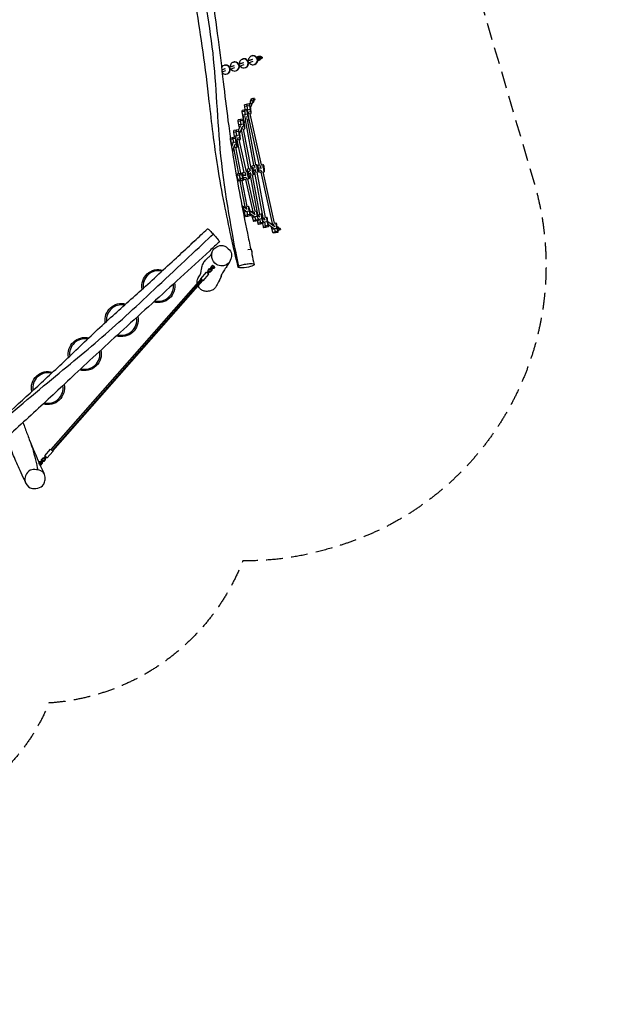
# Model space of a CAD drawing. Units: millimetres. Extents: x -8259 to 8245, y -7998 to 7314.
# Drawn here: x 3751 to 8245, y -7998 to -562 of the extents above; entities that cross this region are included whole.
import ezdxf

# ---------------------------------------------------------------- set-up
doc = ezdxf.new("R2010")
doc.units = ezdxf.units.MM
doc.header["$LTSCALE"] = 20
doc.linetypes.add('HIDDEN', pattern=[9.525, 6.35, -3.175])
doc.layers.add('2d', color=230, linetype='Continuous')
doc.layers.add('AS-SafetyZone', color=5, linetype='HIDDEN')

msp = doc.modelspace()

# ---------------------------------------------------------------- linework, layer by layer
at = {"layer": '2d'}
for p, q in [((5364.6, -883), (5367.5, -882)), ((5373.4, -881.3), (5376.3, -880.3)), ((5406.7, -896.1), (5442, -884.1)), ((5406.9, -896.4), (5444.1, -883.7)), ((5433.6, -859.5), (5436.6, -858.5)), ((5442.4, -857.8), (5445.4, -856.7)), ((5475.8, -872.6), (5511.1, -860.5)), ((5475.9, -872.8), (5513.2, -860.1)), ((5480.9, -887.7), (5516.3, -875.7)), ((5502.7, -835.9), (5505.7, -834.9)), ((5511.5, -834.2), (5514.5, -833.2)), ((5542.4, -845.6), (5547, -844.1)), ((5542.7, -846), (5550.1, -843.5)), ((5547, -844.1), (5547.2, -841.7)), ((5547.2, -841.7), (5551.1, -840.3)), ((5547.2, -841.7), (5555.1, -841.2)), ((5550.1, -868.7), (5556.8, -868.4)), ((5550.2, -868.3), (5554.7, -866.8)), ((5551.1, -840.3), (5559, -839.9)), ((5555.1, -841.2), (5554.8, -844.2)), ((5555, -840.1), (5555.1, -839)), ((5555.1, -839), (5559, -837.6)), ((5555.1, -839), (5563, -838.6)), ((5559, -839.9), (5555.1, -841.2)), ((5556.2, -866.1), (5556.8, -868.4)), ((5556.8, -868.4), (5560.7, -867)), ((5559, -837.6), (5566.9, -837.2)), ((5560.8, -847.4), (5559, -839.9)), ((5560.7, -847), (5562.1, -846.9)), ((5560.7, -867), (5561.3, -861.1)), ((5560.9, -849), (5560.8, -847.4)), ((5560.9, -865.9), (5564.7, -865.7)), ((5561.2, -849.7), (5569.1, -848.9)), ((5563, -838.6), (5562.1, -846.9)), ((5562.1, -846.9), (5562.3, -848.6)), ((5562.4, -858.2), (5562.9, -858.2)), ((5569.6, -856.9), (5562.5, -857.6)), ((5562.8, -857.6), (5562.9, -858.2)), ((5562.9, -858.2), (5564.7, -865.7)), ((5566.9, -837.2), (5563, -838.6)), ((5563, -851.5), (5563.3, -856.5)), ((5564.7, -865.7), (5568.6, -864.3)), ((5566.5, -847.6), (5564.9, -847.7)), ((5573, -847.6), (5566.5, -847.6)), ((5568.7, -844.7), (5566.9, -837.2)), ((5567.1, -838.2), (5572.7, -836.9)), ((5569.8, -846.5), (5568.2, -846.6)), ((5572, -843.6), (5568.5, -843.8)), ((5568.6, -864.3), (5569.3, -856.9)), ((5568.8, -846.3), (5568.7, -844.7)), ((5569.1, -848.9), (5573, -847.6)), ((5569.6, -856.9), (5569.1, -848.9)), ((5573.9, -859.8), (5569.1, -859.3)), ((5573.5, -855.6), (5569.6, -856.9)), ((5578.9, -845.6), (5569.8, -846.5)), ((5569.8, -846.5), (5569.9, -847.6)), ((5572, -843.6), (5572.7, -836.9)), ((5572.1, -845.2), (5572, -843.6)), ((5572.7, -836.9), (5573.1, -844.9)), ((5573.5, -855.6), (5573, -847.6)), ((5573.9, -859.8), (5573, -855.8)), ((5573.1, -844.9), (5582.8, -844.3)), ((5573.4, -854.1), (5579.4, -853.6)), ((5573.6, -854.1), (5573.9, -859.8)), ((5582.8, -844.3), (5578.9, -845.6)), ((5578.9, -845.6), (5579.4, -853.6)), ((5579.4, -853.6), (5583.3, -852.2)), ((5582.8, -844.3), (5583.3, -852.2)), ((5278.7, -939.8), (5303.9, -931.2)), ((5278.8, -940.1), (5306, -930.8)), ((5280.6, -956), (5309, -946.3)), ((5295.5, -906.6), (5298.5, -905.6)), ((5304.3, -904.9), (5307.3, -903.9)), ((5337.6, -919.7), (5373, -907.6)), ((5337.8, -919.9), (5375, -907.2)), ((5342.8, -934.8), (5378.1, -922.8)), ((5386.5, -947.4), (5389.5, -946.4)), ((5411.9, -911.3), (5447.2, -899.2)), ((5455.6, -923.8), (5458.5, -922.8)), ((5524.6, -900.3), (5527.6, -899.3)), ((5317.4, -970.9), (5320.4, -969.9)), ((5497.1, -1180.5), (5489.2, -1199.3)), ((5498.7, -1166.1), (5493.4, -1178.9)), ((5499.2, -1161.2), (5497.2, -1165.8)), ((5497.2, -1165.8), (5497.8, -1168.4)), ((5497.2, -1165.8), (5498.9, -1165.8)), ((5507.6, -1158.1), (5499.2, -1161.2)), ((5511.8, -1186.6), (5503.9, -1205.4)), ((5511.5, -1157.8), (5506.6, -1158.7)), ((5518.6, -1156), (5507.6, -1158.1)), ((5520.9, -1175.4), (5515.5, -1188.2)), ((5518.3, -1162.7), (5523.8, -1160.7)), ((5525.7, -1156), (5518.6, -1156)), ((5525.4, -1168.4), (5521.7, -1169.7)), ((5523.8, -1160.7), (5525.7, -1156)), ((5523.8, -1160.7), (5525.4, -1168.4)), ((5527.4, -1163.7), (5525.4, -1168.4)), ((5525.7, -1156), (5527.4, -1163.7)), ((5468.4, -1240.6), (5433.3, -1247.4)), ((5468.4, -1249.8), (5433.3, -1256.6)), ((5436.9, -1282.8), (5433.3, -1256.6)), ((5486, -1197.2), (5450.9, -1204)), ((5450.9, -1253.2), (5454.4, -1279.4)), ((5486.9, -1211.3), (5451.8, -1218.1)), ((5456.2, -1243), (5451.8, -1218.1)), ((5468.4, -1249.8), (5472, -1276)), ((5474.4, -1243.3), (5469.3, -1214.7)), ((5492, -1239.9), (5470.3, -1244.1)), ((5478.6, -1278.7), (5472.3, -1251.4)), ((5484, -1255.7), (5477.5, -1274)), ((5486.9, -1211.3), (5492, -1239.9)), ((5489.2, -1199.2), (5488.2, -1201.4)), ((5495.3, -1226.4), (5488.8, -1203.4)), ((5503.8, -1205.8), (5495, -1225.3)), ((5438, -1312.2), (5402.9, -1319)), ((5438.2, -1322.6), (5403.1, -1329.4)), ((5407.1, -1356.5), (5403.1, -1329.4)), ((5424.7, -1353.1), (5420.7, -1326)), ((5472, -1276), (5436.9, -1282.8)), ((5438.2, -1322.6), (5442.2, -1349.7)), ((5448.6, -1287), (5439.5, -1314.5)), ((5448.1, -1348.2), (5441.7, -1321.7)), ((5463.6, -1292.6), (5446.9, -1343.2)), ((5456.7, -1319.2), (5454.7, -1319.5)), ((5519.6, -1661.4), (5456.6, -1319)), ((5472.4, -1316.1), (5482.3, -1314.2)), ((5535.3, -1658.3), (5472.4, -1316.1)), ((5479.3, -1273.9), (5477.6, -1274.2)), ((5563.4, -1661.7), (5482.8, -1302.9)), ((5487.6, -1272.3), (5501, -1269.7)), ((5579, -1658.2), (5492.1, -1271.4)), ((5404.1, -1392.5), (5369, -1399.3)), ((5404.9, -1406.2), (5369.8, -1413)), ((5392.3, -1438.2), (5387.3, -1409.6)), ((5404.9, -1406.2), (5409.9, -1434.8)), ((5419.1, -1360.3), (5405.5, -1394.6)), ((5413.5, -1422.4), (5407, -1399)), ((5442.2, -1349.7), (5407.1, -1356.5)), ((5433.9, -1366.5), (5412.8, -1419.9)), ((5426.9, -1390.7), (5424.1, -1391.3)), ((5484, -1685), (5426.9, -1390.7)), ((5442.5, -1387.7), (5452.3, -1385.8)), ((5499.7, -1681.9), (5442.6, -1387.7)), ((5380.4, -1449.6), (5345.3, -1456.4)), ((5380.6, -1459.9), (5345.5, -1466.6)), ((5349.4, -1493.6), (5345.5, -1466.6)), ((5384.5, -1486.9), (5349.4, -1493.6)), ((5363.1, -1463.3), (5367, -1490.3)), ((5374.8, -1441.6), (5369.8, -1413)), ((5409.9, -1434.8), (5374.8, -1441.6)), ((5380.6, -1459.9), (5384.5, -1486.9)), ((5386.8, -1445.2), (5383, -1455.2)), ((5390.5, -1485.9), (5384.1, -1459.3)), ((5401.8, -1450.9), (5389.7, -1482.6)), ((5448.5, -1714.6), (5394.4, -1470.3)), ((5396.5, -1469.5), (5394.5, -1469.9)), ((5406.4, -1467.6), (5419, -1465.2)), ((5464.2, -1711.1), (5410, -1466.9)), ((5361.3, -1497.7), (5352.9, -1521.4)), ((5360.9, -1546.4), (5357.8, -1553.9)), ((5376.3, -1503.4), (5361.3, -1545.6)), ((5369.2, -1528.2), (5367.3, -1528.5)), ((5407.1, -1724.6), (5369.2, -1528.1)), ((5384.9, -1525.1), (5394.7, -1523.3)), ((5422.8, -1721.5), (5384.9, -1525.1)), ((5474.5, -1708.6), (5464.1, -1710.7)), ((5474.3, -1686.8), (5484, -1684.9)), ((5489.4, -1704.7), (5477.4, -1713.4)), ((5509.4, -1680), (5499.7, -1681.9)), ((5509.7, -1663.3), (5519.7, -1661.4)), ((5524, -1679.5), (5513.4, -1688.2)), ((5534, -1692), (5517.7, -1705.5)), ((5544.8, -1656.5), (5534.8, -1658.5)), ((5575.8, -1684.6), (5553, -1682.1)), ((5563.2, -1660.6), (5554.3, -1662.4)), ((5574.6, -1700.5), (5555.6, -1698.4)), ((5578.9, -1657.6), (5589.4, -1655.6)), ((5586.4, -1712.2), (5599.8, -1709.6)), ((5593.9, -1658.6), (5589.8, -1655.7)), ((5600.7, -1704.1), (5600.2, -1686.8)), ((5395.4, -1739.3), (5396.6, -1728.4)), ((5430.5, -1732.6), (5395.4, -1739.3)), ((5431.7, -1721.6), (5396.6, -1728.4)), ((5407.1, -1724.5), (5397.4, -1726.4)), ((5436.1, -1761.8), (5401, -1768.6)), ((5406.2, -1778.7), (5401, -1768.6)), ((5441.3, -1771.9), (5406.2, -1778.7)), ((5417.5, -1778.6), (5407.8, -1780.4)), ((5414.1, -1725), (5412.9, -1735.9)), ((5455.3, -1975), (5417.5, -1778.5)), ((5423.8, -1775.3), (5418.6, -1765.2)), ((5422.7, -1721.5), (5432.5, -1719.6)), ((5431.7, -1721.6), (5430.5, -1732.6)), ((5433.2, -1775.5), (5442.9, -1773.6)), ((5471.1, -1971.9), (5433.2, -1775.5)), ((5436.1, -1761.8), (5441.3, -1771.9)), ((5439.4, -1715.4), (5448.3, -1713.7)), ((5459.1, -1737.2), (5439.5, -1739.5)), ((5461.4, -1753), (5442.5, -1755.3)), ((5449.8, -1769.4), (5462.4, -1767)), ((5514.5, -2012.1), (5460.2, -1767.4)), ((5484.9, -1762.6), (5472.3, -1765.1)), ((5530.1, -2008.6), (5476, -1764.4)), ((5498.7, -1717.8), (5481.8, -1729.9)), ((5484.8, -1740.8), (5494.5, -1738.9)), ((5551.6, -2033.2), (5494.5, -1738.9)), ((5519.9, -1734), (5510.1, -1735.9)), ((5567.3, -2030.1), (5510.2, -1735.9)), ((5520.1, -1717.3), (5529.6, -1715.5)), ((5592.5, -2057.7), (5529.5, -1715.3)), ((5555.2, -1710.5), (5545.3, -1712.4)), ((5608.2, -2054.7), (5545.3, -1712.4)), ((5578.1, -1713.8), (5564.7, -1716.4)), ((5662.2, -2101.6), (5575.2, -1714.3)), ((5677.8, -2098.1), (5590.9, -1711.3)), ((5441.9, -1975), (5430.9, -1968.4)), ((5460.8, -2007.4), (5435.1, -1989.7)), ((5469.7, -1994), (5442.6, -1975.5)), ((5455.3, -1974.9), (5445.6, -1976.8)), ((5484.9, -2007.4), (5449.8, -2014.1)), ((5471, -1971.9), (5480.7, -1970)), ((5484.9, -2007.4), (5491.3, -2034)), ((5530.7, -2035.8), (5490.6, -2004.8)), ((5494.8, -2033.4), (5490.8, -2006.4)), ((5530, -2008.1), (5540.4, -2006.1)), ((5456.2, -2040.8), (5449.8, -2014.1)), ((5491.3, -2034), (5456.2, -2040.8)), ((5494.9, -2043.7), (5459.9, -2050.5)), ((5467.3, -2010.7), (5473.7, -2037.4)), ((5521.4, -2048.9), (5493.9, -2027.6)), ((5514.3, -2011.2), (5505.3, -2012.9)), ((5545.9, -2048.9), (5510.8, -2055.6)), ((5517.3, -2079), (5510.8, -2055.6)), ((5552.4, -2072.3), (5517.3, -2079)), ((5555.3, -2078.8), (5520.2, -2085.6)), ((5528.4, -2052.2), (5534.9, -2075.6)), ((5545.9, -2048.9), (5552.4, -2072.3)), ((5552.5, -2099.1), (5547.9, -2080.2)), ((5551.6, -2033.2), (5549, -2033.7)), ((5554.5, -2065.1), (5549.5, -2036.5)), ((5566.8, -2053.1), (5549.7, -2037.7)), ((5556.2, -2065.1), (5554.2, -2063.3)), ((5581.2, -2065.8), (5555.4, -2070.8)), ((5563.6, -2069.2), (5570.1, -2095.7)), ((5567.3, -2030.1), (5577, -2028.2)), ((5581.2, -2065.8), (5587.6, -2092.3)), ((5592.6, -2057.7), (5586.2, -2058.9)), ((5606.4, -2075.2), (5586.6, -2061.4)), ((5591, -2091.5), (5587.1, -2064.4)), ((5607.7, -2054.8), (5617.7, -2052.8)), ((5587.6, -2092.3), (5552.5, -2099.1)), ((5591.3, -2101.9), (5556.2, -2108.7)), ((5592.6, -2122.5), (5588, -2102.5)), ((5597.3, -2088.3), (5589.8, -2083.1)), ((5621.4, -2088.4), (5591.4, -2094.1)), ((5627.7, -2115.7), (5592.6, -2122.5)), ((5631.6, -2126.4), (5596.5, -2133.2)), ((5610.1, -2119.1), (5603.8, -2091.7)), ((5621.4, -2088.4), (5627.7, -2115.7)), ((5678.4, -2125.6), (5627.7, -2088.6)), ((5631.6, -2117.2), (5628, -2091)), ((5669.5, -2138.9), (5630.7, -2110.6)), ((5662, -2100.5), (5653.1, -2102.3)), ((5693.9, -2138.7), (5658.8, -2145.5)), ((5665.3, -2168.5), (5658.8, -2145.5)), ((5676.3, -2142.1), (5682.8, -2165.1)), ((5677.7, -2097.5), (5688.2, -2095.5)), ((5693.9, -2138.7), (5700.4, -2161.7)), ((5702.3, -2153.9), (5697.2, -2125.2)), ((5707.7, -2131.1), (5698.7, -2125.7)), ((5707.7, -2151.9), (5706.7, -2152.1)), ((5710.4, -2149.2), (5714.6, -2148.4)), ((5712.5, -2136.8), (5716.6, -2136.4)), ((5718, -2144.3), (5712.8, -2144.8)), ((5714.6, -2148.4), (5721.3, -2146.2)), ((5716.6, -2136.4), (5718, -2144.3)), ((5716.6, -2136.4), (5719.9, -2138.4)), ((5721.3, -2146.2), (5718, -2144.3)), ((5719.9, -2138.4), (5721.3, -2146.2)), ((5700.4, -2161.7), (5665.3, -2168.5)), ((5703.1, -2168), (5668, -2174.8)), ((5474.8, -2297.7), (5499.5, -2293.8)), ((5174.7, -2455), (5186.9, -2441.1)), ((5176.6, -2456), (5188.8, -2442.2)), ((5186.9, -2441.1), (5194.9, -2440.4)), ((5186.9, -2441.1), (5188.8, -2442.2)), ((5188.8, -2442.2), (5196.8, -2441.5)), ((5190.1, -2451.5), (5189.7, -2451.3)), ((5196, -2448.1), (5190.1, -2451.5)), ((5194.2, -2455.3), (5190.1, -2451.5)), ((5192.8, -2440.6), (5199.1, -2433.4)), ((5200.1, -2451.9), (5194.2, -2455.3)), ((5194.9, -2440.4), (5196.8, -2441.5)), ((5208.2, -2434.2), (5196, -2448.1)), ((5200.1, -2451.9), (5196, -2448.1)), ((5196.8, -2441.5), (5197.6, -2442.3)), ((5199, -2427.3), (5210.2, -2414.5)), ((5199, -2427.3), (5201, -2428.4)), ((5199.2, -2435.6), (5199, -2427.3)), ((5199.2, -2435.6), (5201.1, -2436.6)), ((5200, -2436.4), (5199.2, -2435.6)), ((5212.3, -2438), (5200.1, -2451.9)), ((5201, -2428.4), (5212, -2415.8)), ((5201.1, -2436.6), (5201, -2428.4)), ((5201.9, -2437.4), (5201.1, -2436.6)), ((5202.6, -2449.1), (5202.7, -2455.2)), ((5210.2, -2428.7), (5208.2, -2434.2)), ((5212.3, -2438), (5208.2, -2434.2)), ((5214.8, -2441.4), (5208.9, -2441.9)), ((5209.8, -2428.5), (5210.2, -2428.7)), ((5214.3, -2432.5), (5210.2, -2428.7)), ((5214.3, -2432.5), (5212.3, -2438)), ((5214.5, -2423.8), (5214.1, -2423.6)), ((5218.5, -2421.5), (5214.5, -2423.8)), ((5218.6, -2427.6), (5214.5, -2423.8)), ((5226.7, -2428), (5214.8, -2441.4)), ((5218.6, -2427.6), (5218.2, -2427.4)), ((5223.1, -2425), (5218.6, -2427.6)), ((5233, -2405.4), (5233, -2405.4)), ((5237.3, -2408.5), (5237.3, -2408.5)), ((5241.6, -2411), (5241.5, -2411)), ((5120.6, -2520.3), (3987.6, -3807.7)), ((5129.2, -2527), (3995.9, -3814.8)), ((5161.1, -2468.3), (5117.6, -2517.7)), ((5179.1, -2484.1), (5135.6, -2533.5)), ((5174.7, -2455), (5176.6, -2456)), ((5174.8, -2463.3), (5174.7, -2455)), ((5174.8, -2463.3), (5176.7, -2464.3)), ((5176, -2464.4), (5174.8, -2463.3)), ((5176.7, -2464.3), (5176.6, -2456)), ((5177.9, -2465.4), (5176.7, -2464.3)), ((5180.5, -2472.6), (5177.1, -2469.4)), ((5190.5, -2469.1), (5183.8, -2469.6)), ((5202.7, -2455.2), (5190.5, -2469.1)), ((5194.2, -2455.3), (5193.8, -2455.1)), ((5132.6, -2530.9), (3999.6, -3818.3)), ((3940.6, -3855), (3984.1, -3805.7)), ((3958.6, -3870.9), (4002.1, -3821.5)), ((3892.9, -3911.3), (3904.9, -3897.8)), ((3893.4, -3912.1), (3894.6, -3912.7)), ((3894.6, -3912.7), (3906.8, -3898.9)), ((3894.6, -3913.6), (3894.6, -3912.7)), ((3900.6, -3920), (3901.9, -3918.6)), ((3901.2, -3920.8), (3907.6, -3913.6)), ((3901.9, -3918.6), (3903.9, -3913)), ((3901.9, -3918.6), (3902.1, -3918.8)), ((3903.9, -3913), (3903.5, -3912.8)), ((3903.9, -3913), (3903.9, -3913.1)), ((3904.9, -3897.8), (3912.9, -3897.1)), ((3904.9, -3897.8), (3906.8, -3898.9)), ((3905.2, -3924.7), (3911.6, -3917.4)), ((3906.8, -3898.9), (3914.8, -3898.2)), ((3908.5, -3925.8), (3907, -3925.9)), ((3907.6, -3913.6), (3909.7, -3907.5)), ((3907.6, -3913.6), (3911.6, -3917.4)), ((3907.7, -3908), (3908.1, -3908.2)), ((3908.1, -3908.2), (3914, -3904.8)), ((3908.1, -3908.2), (3908.2, -3908.3)), ((3920.7, -3911.9), (3908.5, -3925.8)), ((3917.1, -3890.1), (3910.8, -3897.3)), ((3911.6, -3917.4), (3913.7, -3911.1)), ((3912.9, -3897.1), (3914.8, -3898.2)), ((3913.5, -3911.3), (3918.1, -3908.6)), ((3914, -3904.8), (3926.2, -3890.9)), ((3914, -3904.8), (3918.1, -3908.6)), ((3914.8, -3898.2), (3915.6, -3899)), ((3917, -3884), (3929.2, -3870.1)), ((3917, -3884), (3919, -3885.1)), ((3917.2, -3892.3), (3917, -3884)), ((3917.2, -3892.3), (3919.1, -3893.3)), ((3918, -3893.1), (3917.2, -3892.3)), ((3918.1, -3908.6), (3930.3, -3894.7)), ((3919, -3885.1), (3931.2, -3871.2)), ((3919.1, -3893.3), (3919, -3885.1)), ((3919.9, -3894.1), (3919.1, -3893.3)), ((3920.6, -3905.8), (3920.7, -3911.9)), ((3926.2, -3890.9), (3928.2, -3885.4)), ((3926.2, -3890.9), (3930.3, -3894.7)), ((3932.8, -3898.1), (3926.9, -3898.6)), ((3928.2, -3885.4), (3927.8, -3885.1)), ((3928.2, -3885.4), (3932.3, -3889.2)), ((3929.2, -3870.1), (3937.2, -3869.5)), ((3929.2, -3870.1), (3931.2, -3871.2)), ((3930.3, -3894.7), (3932.3, -3889.2)), ((3931.2, -3871.2), (3939.2, -3870.5)), ((3945, -3884.2), (3932.8, -3898.1)), ((3937.2, -3869.5), (3939.2, -3870.5)), ((3939.2, -3870.5), (3940.3, -3871.6)), ((3944.8, -3869.7), (3948.2, -3872.9)), ((3944.9, -3877.3), (3945, -3884.2))]:
    msp.add_line(p, q, dxfattribs=at)
at = {"layer": '2d', "extrusion": (0, 0, -1)}
for centre, radius, start, end in [((-5109.8, -2297.3), 75, 33.69732, 60.22909), ((-5431.6, -2325.6), 75, 155.14188, 186.63229), ((-5277.7, -2349.6), 75, 1.3394, 1.34556), ((-4799.4, -2573.2), 125, 349.06081, 106.27345), ((-4799.4, -2573.2), 125, 169.07646, 286.25302), ((-4521.2, -2830), 125, 351.23263, 104.33896), ((-4521.2, -2830), 125, 167.64725, 287.81334), ((-4243, -3086.8), 125, 348.83891, 104.00738), ((-4243, -3086.8), 125, 166.43356, 287.89401), ((-3964.8, -3343.6), 125, 347.91899, 106.5969), ((-3964.8, -3343.6), 125, 167.40371, 286.53652)]:
    msp.add_arc(centre, radius, start, end, dxfattribs=at)
at = {"layer": '2d'}
for centre, start, end in [((4799.4, -2573.2), 76.79004, 187.87802), ((4799.4, -2573.2), 256.84885, 7.81999), ((4521.2, -2830), 79.05256, 185.35392), ((4521.2, -2830), 255.08798, 9.44498), ((4243, -3086.8), 79.23033, 187.94731), ((4243, -3086.8), 254.91138, 10.75881), ((3964.8, -3343.6), 76.37218, 189.09976), ((3964.8, -3343.6), 256.46335, 9.6042)]:
    msp.add_arc(centre, 115, start, end, dxfattribs=at)
for centre, major_axis, ratio, start_param, end_param in [((5375.5, -915.2), (-11, 32.2), 0.98479, -0.268759, 1.333275), ((5378.5, -914.2), (-11, 32.2), 0.98479, -0.268759, 0), ((5375.5, -915.2), (-11, 32.2), 0.98479, 2.872834, 6.014426), ((5378.5, -914.2), (-11, 32.2), 0.98479, 3.141593, 6.014426), ((5444.6, -891.6), (-11, 32.2), 0.98479, -0.268759, 1.333275), ((5447.6, -890.6), (-11, 32.2), 0.98479, -0.268759, 0), ((5444.6, -891.6), (-11, 32.2), 0.98479, 2.872834, 6.014426), ((5447.6, -890.6), (-11, 32.2), 0.98479, 3.141593, 6.014426), ((5513.7, -868.1), (-11, 32.2), 0.98479, -0.268759, 1.333275), ((5513.7, -868.1), (-11, 32.2), 0.98479, 1.808317, 2.872834), ((5516.6, -867.1), (-11, 32.2), 0.98479, -0.268759, 0), ((5513.7, -868.1), (-11, 32.2), 0.98479, 2.872834, 6.014426), ((5516.6, -867.1), (-11, 32.2), 0.98479, 3.141593, 6.014426), ((5543.4, -857.9), (-2.58, 7.57), 0.98479, 3.755175, 5.669602), ((5553, -852.1), (9.98, 0.64), 0.046137, -0.428083, 0.4535), ((5553.3, -857.1), (9.98, 0.64), 0.046137, -0.368909, 0), ((5306.5, -938.8), (-11, 32.2), 0.98479, -0.268759, 0.758862), ((5306.5, -938.8), (-11, 32.2), 0.98479, 1.955848, 2.872834), ((5309.4, -937.7), (-11, 32.2), 0.98479, -0.268759, 0), ((5306.5, -938.8), (-11, 32.2), 0.98479, 2.872834, 6.014426), ((5309.4, -937.7), (-11, 32.2), 0.98479, 3.141593, 6.014426), ((5375.5, -915.2), (-11, 32.2), 0.98479, 1.808317, 2.872834), ((5444.6, -891.6), (-11, 32.2), 0.98479, 1.808317, 2.872834), ((5504.4, -1183.6), (-11.1, 4.6), 0.977723, 2.300524, 7.124254), ((5509.8, -1170.8), (-11.1, 4.6), 0.977723, 3.141593, 6.283185), ((5508.5, -1168.5), (-1.9, 9.82), 0.118242, 0, 0.369245), ((5513.4, -1167.6), (-1.9, 9.82), 0.118242, -0.595315, 0.503077), ((5453.9, -1259.7), (-3, 15.7), 0.118242, 0, 1.121167), ((5471.5, -1216.3), (-3, 15.7), 0.118242, 0, 1.446195), ((5471.4, -1256.3), (-3, 15.7), 0.118242, -1.27299, 1.121167), ((5478.2, -1246.1), (-5.2, 27), 0.118242, 1.446195, 1.521947), ((5489.1, -1212.9), (-3, 15.7), 0.118242, -0.947961, 1.446195), ((5496.6, -1202.4), (-7.38, 3.09), 0.977723, 3.141593, 6.282434), ((5496.5, -1202.5), (-7.3, 3.28), 0.979271, 3.141593, 6.283185), ((5495.8, -1242.7), (-5.2, 27), 0.118242, 1.446195, 5.335224), ((5423.5, -1331.3), (-3, 15.7), 0.118242, 0, 1.203724), ((5441.1, -1327.9), (-3, 15.7), 0.118242, -1.190432, 1.203724), ((5459.6, -1290.6), (-5.2, 27), 0.118242, 1.121167, 1.201743), ((5459.6, -1290.6), (-5.2, 27), 0.118242, 2.112671, 2.770504), ((5477.1, -1287.2), (-5.2, 27), 0.118242, 1.121167, 5.010196), ((5478.2, -1246.1), (-5.2, 27), 0.118242, 2.42695, 3.095533), ((5389.6, -1411.6), (-3, 15.7), 0.118242, 0, 1.422898), ((5407.1, -1408.2), (-3, 15.7), 0.118242, -0.971258, 1.422898), ((5429.5, -1362.2), (-5.2, 27), 0.118242, 1.203724, 1.28658), ((5429.5, -1362.2), (-5.2, 27), 0.118242, 2.136359, 2.853062), ((5447.1, -1358.8), (-5.2, 27), 0.118242, 1.203724, 5.092753), ((5365.9, -1468.7), (-3, 15.7), 0.118242, 0, 1.192803), ((5383.5, -1465.3), (-3, 15.7), 0.118242, -1.201353, 1.192803), ((5389.4, -1496.3), (-5.2, 27), 0.118242, 1.192803, 5.081832), ((5396.2, -1441.6), (-5.2, 27), 0.118242, 1.422898, 1.499384), ((5396.2, -1441.6), (-5.2, 27), 0.118242, 2.373257, 3.072236), ((5413.8, -1438.2), (-5.2, 27), 0.118242, 1.422898, 5.311927), ((5353.7, -1542.9), (-7.54, 2.68), 0.973601, 3.141593, 4.893486), ((5353.6, -1543.3), (-7.38, 3.09), 0.977723, 3.141593, 4.917592), ((5371.9, -1499.6), (-5.2, 27), 0.118242, 1.192803, 1.275487), ((5371.9, -1499.6), (-5.2, 27), 0.118242, 2.157446, 2.842141), ((5497.1, -1710.4), (-5.2, 27), 0.118242, 0.301823, 1.284339), ((5532.5, -1686.9), (-5.2, 27), 0.118242, 0.219265, 1.203901), ((5532.5, -1686.9), (-5.2, 27), 0.118242, 1.839989, 2.770504), ((5577, -1686), (-5.2, 27), 0.118242, 0.544294, 1.486273), ((5577, -1686), (-5.2, 27), 0.118242, 2.113361, 3.095533), ((5594.6, -1682.6), (-5.2, 27), 0.118242, -0.124601, 3.764428), ((5596.7, -1674.3), (-3, 15.7), 0.118242, 3.764428, 6.158584), ((5416.4, -1750.5), (-3, 15.7), 0.118242, 0.36562, 2.759777), ((5420.1, -1750), (-5.2, 27), 0.118242, 0.290902, 0.36562), ((5420.1, -1750), (-5.2, 27), 0.118242, 2.759777, 2.842141), ((5434, -1747.1), (-3, 15.7), 0.118242, 0.36562, 2.759777), ((5437.7, -1746.6), (-5.2, 27), 0.118242, 2.759777, 6.648806), ((5462.2, -1739), (-5.2, 27), 0.118242, 0.520997, 1.481663), ((5462.2, -1739), (-5.2, 27), 0.118242, 2.088185, 3.072236), ((5497.1, -1710.4), (-5.2, 27), 0.118242, 1.905581, 2.853062), ((5437.7, -1981.9), (4.14, 6.85), 0.987366, 3.336367, 6.283185), ((5438.1, -1982.1), (4.52, 6.6), 0.98594, 3.349372, 6.283185), ((5468.4, -2000.4), (-5.2, 27), 0.118242, 0.290902, 1.139785), ((5486, -1997), (-5.2, 27), 0.118242, 4.334396, 8.223425), ((5545.6, -2033.1), (-5.2, 27), 0.118242, 4.564491, 8.45352), ((5468.4, -2000.4), (-5.2, 27), 0.118242, 1.857921, 1.94024), ((5474.4, -2031.4), (-3, 15.7), 0.118242, 1.94024, 3.141593), ((5491.9, -2028), (-3, 15.7), 0.118242, 1.94024, 4.334396), ((5528.1, -2036.5), (-5.2, 27), 0.118242, 0.520997, 1.320071), ((5528.1, -2036.5), (-5.2, 27), 0.118242, 2.093317, 2.170335), ((5534.7, -2066.5), (-3, 15.7), 0.118242, 2.170335, 3.141593), ((5552.3, -2063.1), (-3, 15.7), 0.118242, 2.170335, 4.564491), ((5564.7, -2058.6), (-5.2, 27), 0.118242, 0.301823, 1.077579), ((5564.7, -2058.6), (-5.2, 27), 0.118242, 1.868424, 1.951161), ((5582.2, -2055.2), (-5.2, 27), 0.118242, 4.345317, 8.234346), ((5605.4, -2083.2), (-5.2, 27), 0.118242, 0.219265, 1.067755), ((5622.9, -2079.8), (-5.2, 27), 0.118242, 4.26276, 8.151788), ((5570.7, -2089.6), (-3, 15.7), 0.118242, 1.951161, 3.141593), ((5588.2, -2086.2), (-3, 15.7), 0.118242, 1.951161, 4.345317), ((5605.4, -2083.2), (-5.2, 27), 0.118242, 1.788139, 1.868603), ((5611, -2114.1), (-3, 15.7), 0.118242, 1.868603, 3.141593), ((5628.6, -2110.7), (-3, 15.7), 0.118242, 1.868603, 4.26276), ((5675.9, -2125.9), (-5.2, 27), 0.118242, 0.544294, 1.354068), ((5675.9, -2125.9), (-5.2, 27), 0.118242, 2.117486, 2.193631), ((5693.4, -2122.5), (-5.2, 27), 0.118242, 4.587788, 8.476817), ((5692.5, -2136), (6.2, 10.3), 0.987366, 4.444961, 6.432348), ((5700.1, -2152.3), (-3, 15.7), 0.118242, 2.193631, 4.587788), ((5701.5, -2141.4), (6.2, 10.3), 0.987366, 3.753272, 6.283185), ((5705.8, -2142), (-1.9, 9.82), 0.118242, 2.917429, 3.45743), ((5682.6, -2155.7), (-3, 15.7), 0.118242, 2.193631, 3.141593), ((5126.6, -2525.6), (-9.01, 7.93), 0.084804, 2.300524, 7.124254), ((5170.1, -2476.2), (-9.01, 7.93), 0.084804, 3.141593, 6.283185), ((5154.8, -2472.3), (18.8, 20), 0.358897, -1.261695, -0.960178), ((5175.8, -2483.9), (18.8, 20), 0.358897, 1.142143, 1.474149), ((5179.2, -2487.1), (18.8, 20), 0.358897, 1.142143, 1.471055), ((3938.7, -3871.8), (6.85, 7.29), 0.358897, 1.142143, 1.594988), ((3897.7, -3925.5), (5, 8.66), 0.91792, 0.109055, 0.660226), ((3897.7, -3925.5), (5, 8.66), 0.91792, -1.314846, -0.801785), ((3938.7, -3871.8), (6.85, 7.29), 0.358897, 3.537268, 5.323008), ((3942.1, -3875), (6.85, 7.29), 0.358897, 3.537268, 5.323008)]:
    msp.add_ellipse(centre, major_axis=major_axis, ratio=ratio, start_param=start_param, end_param=end_param, dxfattribs=at)
at = {"layer": '2d', "extrusion": (0, 0, -1)}
for centre, major_axis, ratio, start_param, end_param in [((5543.4, -857.9), (-3.9, 11.4), 0.98479, 0.271274, 2.870318), ((5550.8, -855.4), (-3.9, 11.4), 0.98479, 0, 0.268759), ((5550.8, -855.4), (-3.9, 11.4), 0.98479, 0.268759, 3.141593), ((5436.3, -1263.1), (-3, 15.7), 0.118242, -1.121167, 0), ((5454, -1219.7), (-3, 15.7), 0.118242, -1.446195, 0), ((5453.9, -1259.7), (-3, 15.7), 0.118242, -1.121167, 0), ((5471.5, -1216.3), (-3, 15.7), 0.118242, -1.446195, 0), ((5478.2, -1246.1), (-5.2, 27), 0.118242, -1.521947, -1.446195), ((5406, -1334.7), (-3, 15.7), 0.118242, -1.203724, 0), ((5423.5, -1331.3), (-3, 15.7), 0.118242, -1.203724, 0), ((5442, -1294), (-5.2, 27), 0.118242, 4.201691, 5.162018), ((5459.6, -1290.6), (-5.2, 27), 0.118242, -1.201743, -1.121167), ((5459.6, -1290.6), (-5.2, 27), 0.118242, 3.512681, 4.170514), ((5478.2, -1246.1), (-5.2, 27), 0.118242, 3.187653, 3.856235), ((5372, -1415), (-3, 15.7), 0.118242, -1.422898, 0), ((5389.6, -1411.6), (-3, 15.7), 0.118242, -1.422898, 0), ((5412, -1365.6), (-5.2, 27), 0.118242, 4.212061, 5.079461), ((5429.5, -1362.2), (-5.2, 27), 0.118242, -1.28658, -1.203724), ((5429.5, -1362.2), (-5.2, 27), 0.118242, 3.430123, 4.146826), ((5348.4, -1472.1), (-3, 15.7), 0.118242, -1.192803, 0), ((5365.9, -1468.7), (-3, 15.7), 0.118242, -1.192803, 0), ((5378.7, -1445), (-5.2, 27), 0.118242, 4.533399, 4.860287), ((5396.2, -1441.6), (-5.2, 27), 0.118242, -1.499384, -1.422898), ((5396.2, -1441.6), (-5.2, 27), 0.118242, 3.210949, 3.909928), ((5354.3, -1503), (-5.2, 27), 0.118242, 4.171105, 5.090382), ((5371.9, -1499.6), (-5.2, 27), 0.118242, -1.275487, -1.192803), ((5371.9, -1499.6), (-5.2, 27), 0.118242, 3.441044, 4.12574), ((5479.5, -1713.8), (-5.2, 27), 0.118242, -1.380766, 0), ((5497.1, -1710.4), (-5.2, 27), 0.118242, -1.284339, -0.301823), ((5514.9, -1690.3), (-5.2, 27), 0.118242, -1.164412, 0), ((5532.5, -1686.9), (-5.2, 27), 0.118242, -1.203901, -0.219265), ((5532.5, -1686.9), (-5.2, 27), 0.118242, 3.512681, 4.443196), ((5559.5, -1689.4), (-5.2, 27), 0.118242, -1.282592, 0), ((5559.5, -1689.4), (-5.2, 27), 0.118242, 3.141593, 4.381055), ((5577, -1686), (-5.2, 27), 0.118242, -1.486273, -0.544294), ((5577, -1686), (-5.2, 27), 0.118242, 3.187653, 4.169824), ((5398.9, -1753.9), (-3, 15.7), 0.118242, 3.523408, 5.917565), ((5402.6, -1753.4), (-5.2, 27), 0.118242, -0.36562, 0), ((5402.6, -1753.4), (-5.2, 27), 0.118242, 3.141593, 3.523408), ((5416.4, -1750.5), (-3, 15.7), 0.118242, 3.523408, 5.917565), ((5420.1, -1750), (-5.2, 27), 0.118242, -0.36562, -0.290902), ((5420.1, -1750), (-5.2, 27), 0.118242, 3.441044, 3.523408), ((5444.6, -1742.4), (-5.2, 27), 0.118242, -1.435239, 0), ((5444.6, -1742.4), (-5.2, 27), 0.118242, 3.141593, 4.246789), ((5462.2, -1739), (-5.2, 27), 0.118242, -1.481663, -0.520997), ((5462.2, -1739), (-5.2, 27), 0.118242, 3.210949, 4.195001), ((5479.5, -1713.8), (-5.2, 27), 0.118242, 3.141593, 3.389795), ((5497.1, -1710.4), (-5.2, 27), 0.118242, 3.430123, 4.377604), ((5514.9, -1690.3), (-5.2, 27), 0.118242, 3.141593, 3.277387), ((5450.9, -2003.8), (-5.2, 27), 0.118242, -0.163201, 0), ((5450.9, -2003.8), (-5.2, 27), 0.118242, 4.342946, 4.970193), ((5468.4, -2000.4), (-5.2, 27), 0.118242, -1.139785, -0.290902), ((5456.8, -2034.7), (-3, 15.7), 0.118242, 3.141593, 4.342946), ((5468.4, -2000.4), (-5.2, 27), 0.118242, 4.342946, 4.425265), ((5474.4, -2031.4), (-3, 15.7), 0.118242, 3.141593, 4.342946), ((5510.5, -2039.9), (-5.2, 27), 0.118242, -0.421253, 0), ((5510.5, -2039.9), (-5.2, 27), 0.118242, 4.112851, 4.822396), ((5517.2, -2069.9), (-3, 15.7), 0.118242, 3.141593, 4.112851), ((5528.1, -2036.5), (-5.2, 27), 0.118242, -1.320071, -0.520997), ((5526.3, -2042.5), (-2.51, 7.73), 0.977356, 2.969405, 3.553779), ((5528.1, -2036.5), (-5.2, 27), 0.118242, 4.112851, 4.189868), ((5534.7, -2066.5), (-3, 15.7), 0.118242, 3.141593, 4.112851), ((5564.7, -2058.6), (-5.2, 27), 0.118242, -1.077579, -0.301823), ((5564.7, -2058.6), (-5.2, 27), 0.118242, 4.332025, 4.414761), ((5605.4, -2083.2), (-5.2, 27), 0.118242, -1.067755, -0.219265), ((5553.1, -2093), (-3, 15.7), 0.118242, 3.141593, 4.332025), ((5570.7, -2089.6), (-3, 15.7), 0.118242, 3.141593, 4.332025), ((5593.5, -2117.5), (-3, 15.7), 0.118242, 3.141593, 4.414582), ((5605.4, -2083.2), (-5.2, 27), 0.118242, 4.414582, 4.495047), ((5611, -2114.1), (-3, 15.7), 0.118242, 3.141593, 4.414582), ((5658.3, -2129.3), (-5.2, 27), 0.118242, -0.54373, 0), ((5658.3, -2129.3), (-5.2, 27), 0.118242, 4.089554, 4.774826), ((5675.9, -2125.9), (-5.2, 27), 0.118242, -1.354068, -0.544294), ((5674.2, -2132.5), (-2.77, 7.65), 0.976237, 2.949589, 3.640111), ((5675.9, -2125.9), (-5.2, 27), 0.118242, 4.089554, 4.1657), ((5665, -2159.1), (-3, 15.7), 0.118242, 3.141593, 4.089554), ((5682.6, -2155.7), (-3, 15.7), 0.118242, 3.141593, 4.089554), ((5061.3, -2244.3), (15.5, 14.2), 0.047781, 3.742097, 4.803215), ((5109.8, -2297.3), (-50.4, 55.6), 0.090598, 0, 0.235798), ((5061.3, -2244.3), (15.5, 14.2), 0.047781, -1.47997, -0.608491), ((5502.7, -2314.6), (-3.2, 20.7), 0.050726, 0, 0.821202), ((5502.7, -2314.6), (-3.2, 20.7), 0.050726, 0.821202, 2.800928), ((5431.6, -2325.6), (73.5, 15), 0.680465, -0.214515, 0), ((5177.6, -2464.1), (6.85, 7.29), 0.358897, 4.10177, 4.682206), ((5177.6, -2464.1), (6.85, 7.29), 0.358897, 0.21371, 1.99945), ((5181, -2467.3), (6.85, 7.29), 0.358897, 0.21371, 1.99945), ((3940.5, -3852.1), (18.8, 20), 0.358897, 1.648787, 1.99945), ((3949.6, -3863), (-9.01, 7.93), 0.084804, -1.201604, 4.338268), ((3961.5, -3863.7), (18.8, 20), 0.358897, 4.10177, 4.452433), ((3964.9, -3866.9), (18.8, 20), 0.358897, 4.10177, 4.452433), ((3993.1, -3813.6), (-9.01, 7.93), 0.084804, 0, 3.141593), ((3899.8, -3926.7), (3, 5.2), 0.91792, 0.738998, 0.972732)]:
    msp.add_ellipse(centre, major_axis=major_axis, ratio=ratio, start_param=start_param, end_param=end_param, dxfattribs=at)
at = {"layer": '2d'}
for centre in [(5479.7, -1735.6), (5514.6, -1707), (5550, -1683.5)]:
    msp.add_ellipse(centre, major_axis=(-5.2, 27), ratio=0.118242, dxfattribs=at)
for points, knots in [([(5406.3, -2422), (5370.4, -2250), (5250, -1610.9), (5239, -857.3), (5097.5, -123.4), (4974.4, 512.8), (4937.6, 683.5)], [0, 0, 0, 0, 0.250106, 0.500354, 0.750146, 1, 1, 1, 1]), ([(5402.4, -2429.8), (5394.8, -2398.8), (5387.4, -2367.5), (5369.4, -2290.3), (5359.1, -2244.2), (5331.2, -2117.4), (5314.4, -2036.4), (5280, -1860.5), (5262.8, -1765.6), (5234.7, -1587.5), (5223.4, -1504.4), (5202.9, -1340.3), (5193.6, -1259.3), (5169.7, -1053.2), (5154.8, -928.1), (5121.4, -690.7), (5104, -578.5), (5067.8, -359.6), (5049.1, -252.8), (5006.1, -15.1), (4981.7, 116), (4930.7, 384.3), (4904.4, 521.6), (4876, 658.6)], [0.064898, 0.064898, 0.064898, 0.064898, 9.949197, 9.949197, 24.409113, 24.409113, 49.726737, 49.726737, 79.235077, 79.235077, 104.885436, 104.885436, 129.876981, 129.876981, 168.503009, 168.503009, 203.230855, 203.230855, 236.414576, 236.414576, 277.282163, 277.282163, 320.163744, 320.163744, 320.163744, 320.163744]), ([(5033.8, 565.3), (5051.2, 476.5), (5068.4, 387.4), (5103.6, 200.9), (5121.6, 103.5), (5160.5, -115.4), (5181.1, -237.1), (5218.3, -475.9), (5235, -593), (5264.3, -817.3), (5276.9, -924.3), (5301, -1129.1), (5312.6, -1227.1), (5339.1, -1429.9), (5354.2, -1534.7), (5385.7, -1725.9), (5401.2, -1812.3), (5434.9, -1990.7), (5453.2, -2082.8), (5480.5, -2214.5), (5488.8, -2254.3), (5497.4, -2294.1)], [12.07885, 12.07885, 12.07885, 12.07885, 40.002803, 40.002803, 70.358674, 70.358674, 108.103716, 108.103716, 144.249177, 144.249177, 177.12173, 177.12173, 207.408739, 207.408739, 239.830408, 239.830408, 266.717272, 266.717272, 295.550004, 295.550004, 308.067005, 308.067005, 308.067005, 308.067005]), ([(5503.9, -1205.4), (5503.9, -1205.5), (5503.9, -1205.5), (5503.9, -1205.5), (5503.9, -1205.6), (5503.9, -1205.6), (5503.8, -1205.6), (5503.8, -1205.7), (5503.8, -1205.7), (5503.8, -1205.8), (5503.8, -1205.8), (5503.8, -1205.8)], [4.571397812, 4.571397812, 4.571397812, 4.571397812, 4.573231084, 4.573231084, 4.575064357, 4.575064357, 4.576897629, 4.576897629, 4.578730902, 4.578730902, 4.580564174, 4.580564174, 4.580564174, 4.580564174]), ([(5361.3, -1545.6), (5361.3, -1545.6), (5361.2, -1545.7), (5361.2, -1545.8), (5361.2, -1545.8), (5361.1, -1546), (5361.1, -1546), (5361.1, -1546.1), (5361, -1546.2), (5361, -1546.3), (5361, -1546.4), (5360.9, -1546.4)], [4.54903847, 4.54903847, 4.54903847, 4.54903847, 4.55351034, 4.55351034, 4.55798221, 4.55798221, 4.56245407, 4.56245407, 4.56692594, 4.56692594, 4.57139781, 4.57139781, 4.57139781, 4.57139781]), ([(5442.6, -1975.5), (5442.6, -1975.5), (5442.5, -1975.4), (5442.4, -1975.4), (5442.4, -1975.3), (5442.3, -1975.3), (5442.2, -1975.3), (5442.1, -1975.2), (5442.1, -1975.2), (5442, -1975.1), (5441.9, -1975.1), (5441.9, -1975)], [4.55864069, 4.55864069, 4.55864069, 4.55864069, 4.56119211, 4.56119211, 4.56374354, 4.56374354, 4.56629496, 4.56629496, 4.56884639, 4.56884639, 4.57139781, 4.57139781, 4.57139781, 4.57139781]), ([(5169.9, -2141), (5170.3, -2140.7), (5171.1, -2140.9), (5172.5, -2141.6), (5175.9, -2143.5), (5187.2, -2152.7), (5205.4, -2171.6), (5213.2, -2180.1)], [0.9564366, 0.9564366, 0.9564366, 0.9564366, 1, 1, 1, 1.1088072, 1.189975, 1.189975, 1.189975, 1.189975]), ([(3491.8, -3698.4), (3589.6, -3615.8), (3951.9, -3308.2), (4377.2, -2965), (4776.4, -2591), (5121.2, -2267.8), (5213.2, -2180.1)], [0, 0, 0, 0, 0.250198, 0.500428, 0.750215, 1, 1, 1, 1]), ([(5213.2, -2180.1), (5215.9, -2183), (5226.9, -2195), (5249.5, -2220.5), (5261.1, -2237), (5260.5, -2239.1), (5260.4, -2239.2)], [0.189975, 0.189975, 0.189975, 0.189975, 0.218116, 0.3046466, 0.4415089, 0.4565863, 0.4565863, 0.4565863, 0.4565863]), ([(5260.4, -2239.2), (5236, -2261.7), (5211.6, -2284.1), (5113.8, -2373.9), (5040.5, -2441.3), (4823.6, -2639.7), (4679.5, -2770.3), (4412.3, -3013.2), (4289.6, -3125.8), (4070.8, -3331.3), (3973.5, -3422.9), (3774.4, -3605.8), (3673.1, -3697.7), (3572, -3789.5)], [0, 0, 0, 0, 10.000014, 10.000014, 40.000185, 40.000185, 98.516657, 98.516657, 148.651317, 148.651317, 188.87424, 188.87424, 230.005485, 230.005485, 230.005485, 230.005485]), ([(3611.8, -3581.3), (3636.5, -3558.7), (3661.2, -3536), (3762.7, -3443), (3839.6, -3372.6), (3998.1, -3226.5), (4079.4, -3150.1), (4247.4, -2990), (4334.5, -2906.7), (4504.9, -2750.9), (4587.3, -2677.5), (4758.6, -2523), (4847.4, -2441.6), (4973, -2325.1), (5010.3, -2290.4), (5047.5, -2255.7)], [17.076369, 17.076369, 17.076369, 17.076369, 27.14207, 27.14207, 58.501154, 58.501154, 92.11183, 92.11183, 128.408054, 128.408054, 161.587568, 161.587568, 197.850989, 197.850989, 213.174175, 213.174175, 213.174175, 213.174175]), ([(5205.4, -2318.6), (5207.4, -2311.9), (5215.2, -2294.6), (5242.1, -2272.3), (5283.6, -2261.2), (5322.5, -2283.9), (5352.4, -2315.7), (5352.8, -2348.8), (5348.7, -2365), (5347.8, -2368)], [0.082, 0.082, 0.082, 0.082, 0.1261783, 0.2028429, 0.2998202, 0.3781829, 0.4803803, 0.5625979, 0.582, 0.582, 0.582, 0.582]), ([(5109.9, -2495.6), (5111.3, -2494), (5112.1, -2493), (5113.3, -2491.4), (5113.5, -2491.1), (5115.2, -2488.1), (5116.6, -2485.1), (5119, -2478.7), (5120, -2474.8), (5122.4, -2463.1), (5123.1, -2454.4), (5129, -2427.9), (5131.9, -2416.9), (5140.7, -2396.8), (5145.2, -2389.6), (5153.1, -2379.3), (5156.7, -2375.4), (5164.9, -2367.3), (5169.5, -2363.4), (5180.5, -2354.1), (5186.7, -2348.9), (5194.5, -2341.4), (5195.5, -2340), (5195.9, -2339.4), (5196, -2339.4), (5197.4, -2336.9), (5199, -2333.7), (5202.5, -2325.6), (5204.4, -2320.9), (5206.6, -2315), (5206.8, -2314.4), (5207, -2313.8)], [0, 0, 0, 0, 10.002238, 10.002238, 24.349229, 24.349229, 41.076816, 41.076816, 61.606369, 61.606369, 97.010203, 97.010203, 114.302665, 114.302665, 127.158901, 127.158901, 138.564331, 138.564331, 154.072771, 154.072771, 177.965567, 177.965567, 200.013373, 200.013373, 216.387103, 216.387103, 237.619655, 237.619655, 257.984582, 257.984582, 260.076004, 260.076004, 260.076004, 260.076004]), ([(5347.8, -2368), (5342.3, -2386.1), (5324.3, -2413.9), (5278.8, -2422.8), (5230.2, -2412.7), (5208.7, -2379.4), (5204.2, -2358), (5201.5, -2344.9), (5201.8, -2331.1), (5205.4, -2318.6)], [0.582, 0.582, 0.582, 0.582, 0.6971229, 0.7741664, 0.8661415, 1, 1, 1, 1.082, 1.082, 1.082, 1.082]), ([(5337.5, -2390.5), (5336.6, -2392), (5335.5, -2393.7), (5331.4, -2400.2), (5328.1, -2405.5), (5318.9, -2420), (5312.5, -2430), (5298.3, -2452), (5290.8, -2463.5), (5281.3, -2479.4), (5278.3, -2485), (5276.8, -2488.3), (5276.9, -2488), (5276.5, -2489.3), (5275.9, -2491.3), (5273.8, -2498.5), (5272.3, -2503.3), (5268, -2514.5), (5265.1, -2521), (5260.7, -2529.6), (5259.7, -2531.6), (5255.6, -2539.3), (5252.6, -2544.8), (5245.1, -2558.5), (5240.7, -2566.6), (5236.4, -2574.6)], [0, 0, 0, 0, 10.000242, 10.000242, 36.244939, 36.244939, 77.874293, 77.874293, 117.026288, 117.026288, 144.065984, 144.065984, 163.025335, 163.025335, 181.166071, 181.166071, 197.441445, 197.441445, 215.045444, 215.045444, 220.378107, 220.378107, 236.376154, 236.376154, 259.861124, 259.861124, 259.861124, 259.861124]), ([(5515.7, -2418.4), (5513.4, -2419.8), (5499.1, -2426.6), (5452.1, -2436.3), (5403.2, -2437.8), (5401.9, -2429.4), (5402.7, -2424), (5406.1, -2422.1), (5406.3, -2422)], [0.1601309, 0.1601309, 0.1601309, 0.1601309, 0.201999, 0.3586004, 0.4715271, 0.6015346, 0.6560451, 0.6601309, 0.6601309, 0.6601309, 0.6601309]), ([(5406.3, -2422), (5410.2, -2419.9), (5428.6, -2414.3), (5459.6, -2406.5), (5496.6, -2402.9), (5512.8, -2404.1), (5517.3, -2405.4), (5522.4, -2406.8), (5524.8, -2410.9), (5519.5, -2416.2), (5515.7, -2418.4)], [0.6601309, 0.6601309, 0.6601309, 0.6601309, 0.7242245, 0.820802, 0.9177411, 1, 1, 1, 1.0935956, 1.1601309, 1.1601309, 1.1601309, 1.1601309]), ([(5093.3, -2551.3), (5092.8, -2548.3), (5092.5, -2545.7), (5092, -2537.3), (5092.7, -2530.9), (5094.3, -2524.7)], [-663.219154, -663.219154, -663.219154, -663.219154, -643.797538, -643.797538, -579.730076, -579.730076, -579.730076, -579.730076]), ([(5094.3, -2524.7), (5095.5, -2520.4), (5097, -2516.2), (5102.2, -2505.5), (5106.2, -2500), (5109.9, -2495.6)], [-633.584159, -633.584159, -633.584159, -633.584159, -591.601878, -591.601878, -521.23011, -521.23011, -521.23011, -521.23011]), ([(5277.4, -2486.9), (5268.3, -2506.5), (5266.5, -2518.5), (5259.1, -2532.7), (5258.7, -2533.5)], [0.4000858, 0.4000858, 0.4000858, 0.4000858, 0.5999307, 0.6120502, 0.6120502, 0.6120502, 0.6120502]), ([(5236.4, -2574.6), (5236.4, -2574.7), (5236.4, -2574.7), (5233.5, -2580.1), (5228.7, -2587.7), (5216.9, -2598.5), (5209.9, -2603.7), (5190.4, -2610.8), (5181.6, -2612.2), (5165.1, -2613.7), (5155.1, -2613.3), (5136.4, -2608.9), (5129.8, -2605.4), (5117.7, -2597.2), (5111.6, -2590.5), (5103.4, -2578.3), (5100.8, -2573.4), (5099, -2569.1)], [-816.264342, -816.264342, -816.264342, -816.264342, -816.127839, -816.127839, -794.781801, -794.781801, -781.020243, -781.020243, -769.572614, -769.572614, -753.322678, -753.322678, -737.06348, -737.06348, -711.050691, -711.050691, -693.514817, -693.514817, -693.514817, -693.514817]), ([(3776.3, -3603.7), (3787.5, -3633.3), (3797.8, -3661.9), (3813.1, -3703.5), (3818.4, -3717.7), (3836.2, -3762.9), (3850.3, -3795.4), (3875.4, -3854.8), (3886.1, -3880.5), (3897.4, -3906.3)], [105.59252, 105.59252, 105.59252, 105.59252, 144.489937, 144.489937, 164.949796, 164.949796, 208.79988, 208.79988, 243.043928, 243.043928, 243.043928, 243.043928]), ([(3797.2, -4060.8), (3793.7, -4052.6), (3790.1, -4044.4), (3775.8, -4012), (3765.1, -3988.5), (3737.6, -3928.8), (3720.2, -3891.6), (3692.4, -3822.5), (3681.6, -3791.9), (3665.9, -3747.9), (3660.1, -3731.6), (3654.1, -3714.9)], [0, 0, 0, 0, 10.000023, 10.000023, 40.000628, 40.000628, 87.058314, 87.058314, 127.952939, 127.952939, 150.978162, 150.978162, 150.978162, 150.978162]), ([(3824.1, -3732.1), (3832.1, -3752.5), (3854.9, -3814.4), (3879.9, -3922.1), (3887.8, -3961.7)], [0.6998928, 0.6998928, 0.6998928, 0.6998928, 0.7997414, 1, 1, 1, 1]), ([(3887.8, -3961.7), (3884.8, -3961.2), (3865, -3958.6), (3826.6, -3957.5), (3791.5, -4001.4), (3788.4, -4055.3), (3816.2, -4094.1), (3841.8, -4101), (3848.1, -4101.8)], [0.6708477, 0.6708477, 0.6708477, 0.6708477, 0.6892574, 0.7890936, 0.904795, 1, 1.1302665, 1.1708477, 1.1708477, 1.1708477, 1.1708477]), ([(3848.1, -4101.8), (3856.4, -4102.9), (3883.8, -4102.3), (3922.6, -4090.9), (3942.9, -4052.4), (3946.4, -4016.1), (3932.7, -3973.1), (3903.8, -3964.3), (3887.8, -3961.7)], [0.1708477, 0.1708477, 0.1708477, 0.1708477, 0.2235722, 0.3381711, 0.4045882, 0.4879787, 0.574386, 0.6708477, 0.6708477, 0.6708477, 0.6708477])]:
    msp.add_open_spline(points, degree=3, knots=knots, dxfattribs=at)
for points in [[(5072.5, -2232.3), (5105, -2201.9), (5137.5, -2171.5), (5169.9, -2141)], [(5506, -2333.7), (5511.5, -2358.9), (5517.2, -2384.2), (5522.9, -2409.5)], [(3906.7, -3927.6), (3916, -3948.4), (3925.7, -3969.3), (3936.3, -3990.1)]]:
    msp.add_open_spline(points, degree=3, dxfattribs=at)
at = {"layer": 'AS-SafetyZone', "flags": 128}
msp.add_lwpolyline([(8085.2, 2759.6), (7009.1, 393.1, -0.0402), (7064.7, 158.7), (7638.9, -1794.2, -0.417703), (6114.6, -4548.8, -0.077855), (5436.9, -4648.7, -0.291029), (3972.8, -5722.1, -0.161626), (3359.3, -6440.9), (3012.4, -6650.6, -0.113969), (2371, -6860.9), (834.9, -7783.6, -0.344518), (-999, -7557.5), (-1537.8, -7439), (-2968.2, -7244.7, -0.38449), (-4265.5, -5709.6, -0.31529), (-5740.2, -4823), (-6900.3, -2215.6, -0.145834), (-7010.5, -1365.9), (-7892.7, -234, -0.146864), (-8205, 570.1, -0.19677), (-8068.5, 1698.5), (-6947.7, 3706.9, -0.020252), (-6884.3, 3810.5), (-6763.9, 4918.4, -0.174313), (-6673.8, 5929.4), (-6616.7, 6052.7, -0.221776), (-5646.8, 6869.9, -0.315939), (-3950.4, 7175), (-3933.9, 7167.4, -0.063236), (-3443.6, 6834.3, -0.063236), (-2872.6, 6675.4), (-2856.1, 6667.7, -0.315939), (-1992.7, 5176, -0.221776), (-1989.6, 3907.7), (-2046.8, 3784.5, -0.238906), (-3111.6, 2944.9), (-3541.7, 2517.1), (-3182.5, 1527.8, -0.127758), (-3111.6, 776.9), (-3267.8, -190.7, -0.010894), (-3236.5, -248.1), (-1803.5, -3012.9, -0.22601), (-1760.1, -4302.3), (-1010.6, -4466.8), (-450.2, -4542.7), (734.9, -3297.8, -0.23791), (2007.2, -2843.5, -0.154166), (2609.3, -2027.1), (3001.4, -1741.5), (3027.3, -607.6, -0.011193), (2975.4, -528.7), (1313, 1721.2, -0.351817), (1766.3, 4031.8), (4747, 6440.2, -0.137942), (5630.1, 6826.1), (5780, 6846.9, -0.375826), (7739.7, 5559.5), (8176, 3986.7, -0.178311), (8085.2, 2759.6)], format="xyb", close=True, dxfattribs=at)

doc.saveas('drawing.dxf')
